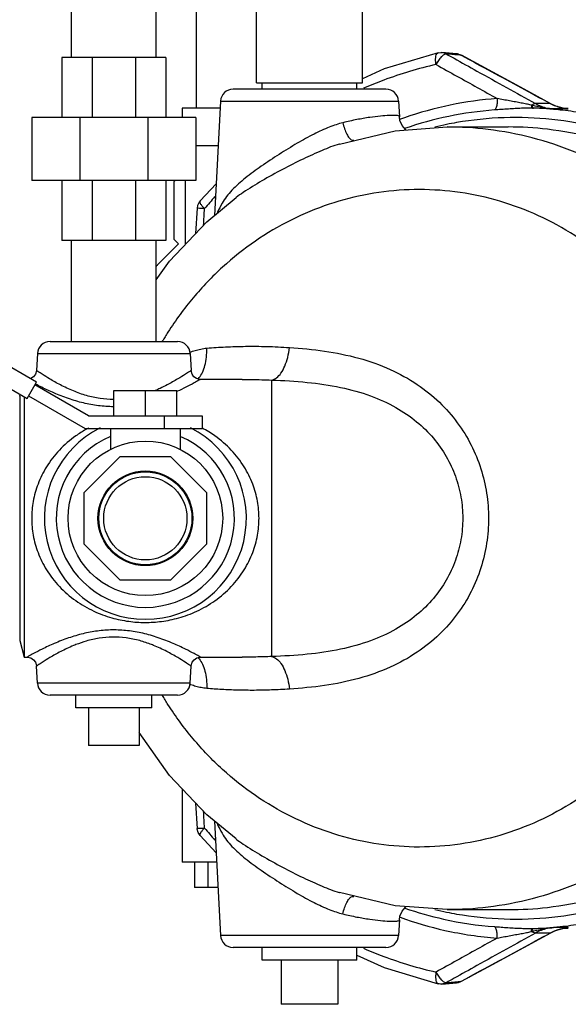
# Model space of a CAD drawing. Units: inches. Extents: x -26 to 32.3, y -13.3 to 35.9.
# Drawn here: x 5.9 to 8.6, y -13.3 to -8.4 of the extents above; entities that cross this region are included whole.
import ezdxf

# ---------------------------------------------------------------- set-up
doc = ezdxf.new("R2010")
doc.units = ezdxf.units.IN
doc.header["$LTSCALE"] = 1.21
doc.header["$MEASUREMENT"] = 0
doc.layers.get('0').update_dxf_attribs({"linetype": 'CONTINUOUS'})
doc.layers.add('02___PRT_ALL_AXES', color=7, linetype='CONTINUOUS')
doc.layers.add('12050', color=7, linetype='CONTINUOUS')

msp = doc.modelspace()

# ---------------------------------------------------------------- linework, layer by layer
at = {"color": 7, "linetype": 'CONTINUOUS'}
for p, q in [((6.1495, -8.5774), (6.1495, -8.0774)), ((6.5695, -8.5774), (6.5695, -8.0774)), ((6.7687, -8.8274), (6.7687, -8.0774)), ((7.0657, -8.7024), (7.0657, -8.2649)), ((7.5907, -8.7024), (7.5907, -8.2649)), ((6.1017, -8.5774), (6.1017, -8.8743)), ((6.6173, -8.5774), (6.1017, -8.5774)), ((6.2527, -8.5774), (6.2527, -8.8743)), ((6.4663, -8.5774), (6.4663, -8.8743)), ((6.6173, -8.5774), (6.6173, -8.8743)), ((8.0558, -8.559), (7.9836, -8.5529)), ((8.0557, -8.559), (8.0727, -8.5629)), ((8.0727, -8.5629), (8.0802, -8.5663)), ((8.0804, -8.5664), (8.0768, -8.5656)), ((7.0657, -8.7024), (7.5907, -8.7024)), ((7.0938, -8.7337), (7.0938, -8.7024)), ((7.5626, -8.7337), (7.5626, -8.7024)), ((7.7064, -8.7337), (6.95, -8.7337)), ((6.8876, -8.7929), (6.858, -9.3586)), ((6.8876, -8.7929), (7.7688, -8.7929)), ((7.7688, -8.7929), (7.7729, -8.8708)), ((8.5183, -8.8052), (8.446, -8.8052)), ((8.5183, -8.8052), (8.5219, -8.806)), ((8.5466, -8.8175), (8.5219, -8.806)), ((8.5835, -8.8284), (8.5466, -8.8175)), ((6.8858, -8.8274), (6.6974, -8.8274)), ((8.6088, -8.8319), (8.5353, -8.8319)), ((8.6026, -8.8313), (8.5835, -8.8284)), ((8.6026, -8.8313), (8.6088, -8.8319)), ((8.6026, -8.8313), (8.6026, -8.8313)), ((5.9532, -8.8743), (5.9532, -9.1868)), ((6.7657, -8.8743), (5.9532, -8.8743)), ((6.1912, -8.8743), (6.1912, -9.1868)), ((6.5277, -8.8743), (6.5277, -9.1868)), ((6.7657, -8.8743), (6.7657, -9.1868)), ((7.7518, -8.9406), (8.0098, -8.9212)), ((8.0098, -8.9212), (8.312, -8.9212)), ((7.4772, -9.0055), (7.7518, -8.9406)), ((7.4772, -9.0055), (7.4771, -9.0056)), ((6.7657, -9.1868), (5.9532, -9.1868)), ((6.1017, -9.1868), (6.1017, -9.4837)), ((6.2527, -9.1868), (6.2527, -9.4837)), ((6.4663, -9.1868), (6.4663, -9.4837)), ((6.6173, -9.1868), (6.6173, -9.4837)), ((6.6584, -9.1915), (6.6631, -9.1868)), ((6.6584, -9.4789), (6.6584, -9.1915)), ((6.8661, -9.203), (6.7863, -9.2875)), ((6.8197, -9.3902), (6.9643, -9.2709)), ((6.9648, -9.2705), (6.9643, -9.2709)), ((6.772, -9.3236), (6.7644, -9.4486)), ((6.6173, -9.4837), (6.1017, -9.4837)), ((6.1495, -9.9837), (6.1495, -9.4837)), ((6.5695, -9.9837), (6.5695, -9.4837)), ((6.6795, -9.5001), (6.5792, -9.6004)), ((6.6795, -9.5001), (6.6584, -9.4789)), ((6.0438, -9.9837), (6.6752, -9.9837)), ((5.9765, -10.1846), (5.7385, -10.0472)), ((5.9814, -10.0429), (5.977, -10.1267)), ((5.9814, -10.0429), (6.7376, -10.0429)), ((6.7376, -10.0429), (6.742, -10.1267)), ((5.7137, -10.1397), (5.9302, -10.2647)), ((5.9302, -10.2647), (5.9765, -10.1846)), ((6.9952, -10.1712), (6.7888, -10.1712)), ((7.1407, -10.174), (7.1407, -11.5433)), ((6.2345, -10.3508), (5.969, -10.1975)), ((6.3595, -10.3508), (6.3595, -10.2258)), ((6.3595, -10.2258), (6.672, -10.2258)), ((6.5157, -10.3508), (6.5157, -10.2258)), ((6.672, -10.3508), (6.672, -10.2258)), ((5.9377, -10.2517), (6.2177, -10.4133)), ((6.2345, -10.3508), (6.797, -10.3508)), ((6.6095, -10.3508), (6.6095, -10.4133)), ((6.797, -10.3508), (6.797, -10.4133)), ((6.2177, -10.4133), (6.797, -10.4133)), ((6.3438, -10.4133), (6.3438, -10.5166)), ((6.6876, -10.4133), (6.6876, -10.5166)), ((6.3895, -10.554), (6.211, -10.7324)), ((6.6419, -10.554), (6.3895, -10.554)), ((6.8204, -10.7324), (6.6419, -10.554)), ((6.211, -10.7324), (6.211, -10.9849)), ((6.8204, -10.9849), (6.8204, -10.7324)), ((6.211, -10.9849), (6.3895, -11.1633)), ((6.6419, -11.1633), (6.8204, -10.9849)), ((6.3895, -11.1633), (6.6419, -11.1633)), ((5.9158, -11.5462), (5.9302, -11.5462)), ((6.7888, -11.5462), (6.9952, -11.5462)), ((5.9814, -11.6744), (5.977, -11.5906)), ((6.7376, -11.6744), (6.742, -11.5906)), ((6.7376, -11.6744), (5.9814, -11.6744)), ((6.6752, -11.7337), (6.0438, -11.7337)), ((6.4845, -11.9837), (6.2345, -11.9837)), ((6.6974, -12.198), (6.6974, -12.5618)), ((6.7644, -12.2687), (6.772, -12.3937)), ((6.858, -12.3587), (6.8876, -12.9244)), ((6.7863, -12.4298), (6.8661, -12.5143)), ((6.9643, -12.4465), (6.9648, -12.4468)), ((6.8686, -12.5618), (6.6974, -12.5618)), ((6.7588, -12.5618), (6.7588, -12.6868)), ((6.8246, -12.5618), (6.8246, -12.6868)), ((6.8752, -12.6868), (6.7588, -12.6868)), ((7.477, -12.7117), (7.4772, -12.7118)), ((8.0098, -12.7962), (8.312, -12.7962)), ((7.7729, -12.8465), (7.7688, -12.9244)), ((8.3889, -12.9836), (8.5219, -12.9113)), ((8.5183, -12.9121), (8.446, -12.9121)), ((8.5183, -12.9121), (8.5219, -12.9113)), ((8.5219, -12.9113), (8.5456, -12.9002)), ((8.6088, -12.8854), (8.5353, -12.8854)), ((8.5456, -12.9002), (8.5825, -12.8891)), ((8.5825, -12.8891), (8.6026, -12.886)), ((8.6027, -12.886), (8.6026, -12.886)), ((8.6088, -12.8854), (8.6027, -12.886)), ((7.7688, -12.9244), (6.8876, -12.9244)), ((7.7064, -12.9837), (6.95, -12.9837)), ((7.9836, -13.1645), (8.0558, -13.1583)), ((8.0557, -13.1583), (8.0661, -13.1565)), ((8.0558, -13.1583), (8.0557, -13.1583)), ((8.0661, -13.1565), (8.0778, -13.1522)), ((8.0768, -13.1517), (8.0804, -13.1509)), ((8.0778, -13.1522), (8.0802, -13.151)), ((7.4688, -13.2649), (7.1876, -13.2649))]:
    msp.add_line(p, q, dxfattribs=at)
for points in [[(7.9644, -8.5542), (7.6981, -8.6339), (7.5907, -8.6825)], [(7.9644, -8.5542), (7.9776, -8.5526), (7.9836, -8.5529)], [(8.5219, -8.806), (8.3899, -8.7342), (8.2353, -8.6504), (8.0802, -8.5663)], [(7.8071, -8.9364), (7.8025, -8.9332), (7.7865, -8.9141), (7.7756, -8.8886), (7.7729, -8.8713)], [(6.7863, -9.2875), (6.7798, -9.297), (6.7743, -9.3102), (6.772, -9.3236)], [(6.5695, -9.6777), (6.6351, -9.5851), (6.8197, -9.3902)], [(5.977, -10.1267), (5.9768, -10.1292), (5.9723, -10.1448), (5.9628, -10.1579), (5.9494, -10.167), (5.9471, -10.1676)], [(6.7888, -10.1712), (6.7852, -10.171), (6.7695, -10.167), (6.7561, -10.1579), (6.7466, -10.1448), (6.7422, -10.1292), (6.742, -10.1267)], [(5.9302, -11.5462), (5.9326, -11.5462), (5.9484, -11.5498), (5.962, -11.5586), (5.9718, -11.5715), (5.9766, -11.587), (5.977, -11.5906)], [(6.742, -11.5906), (6.7423, -11.587), (6.7471, -11.5715), (6.7569, -11.5586), (6.7705, -11.5498), (6.7863, -11.5462), (6.7888, -11.5462)], [(6.9643, -12.4464), (6.8197, -12.3271), (6.6349, -12.132), (6.4845, -11.9197)], [(6.7863, -12.4298), (6.777, -12.4147), (6.7724, -12.3976), (6.772, -12.3937)], [(8.0098, -12.7962), (7.7522, -12.7768), (7.4772, -12.7118)], [(7.7729, -12.846), (7.7756, -12.8287), (7.7866, -12.8031), (7.8026, -12.784), (7.8071, -12.7809)], [(8.0802, -13.151), (8.2343, -13.0675), (8.3889, -12.9836)], [(7.5626, -13.0221), (7.6981, -13.0834), (7.9644, -13.1631)], [(7.9836, -13.1645), (7.9769, -13.1647), (7.9702, -13.1642), (7.9644, -13.1631)]]:
    msp.add_lwpolyline(points, dxfattribs=at)
for radius in [0.3828, 0.2344, 0.2305, 0.206]:
    msp.add_circle((6.5157, -10.8587), radius, dxfattribs=at)
for centre, radius, start, end in [((6.95, -8.7962), 0.0625, 90, 177), ((7.7064, -8.7962), 0.0625, 3, 90), ((6.6463, -9.6676), 0.095, 135, 144.4388), ((6.0438, -10.0462), 0.0625, 90, 177), ((6.6752, -10.0462), 0.0625, 3, 90), ((6.5157, -10.8587), 0.5, 116.5327, 63.4844), ((6.5157, -10.8587), 0.4408, 113.0867, 66.9157), ((6.0438, -11.6712), 0.0625, 183, 270), ((6.6752, -11.6712), 0.0625, 270, 357), ((6.95, -12.9212), 0.0625, 183, 270), ((7.7064, -12.9212), 0.0625, 270, 357)]:
    msp.add_arc(centre, radius, start, end, dxfattribs=at)
for points, start_tangent, end_tangent in [([(7.9543, -8.6119), (7.9522, -8.5932), (7.9526, -8.5766), (7.9555, -8.5638), (7.9607, -8.5561), (7.9645, -8.5543)], (-0.010701, 0.061034), (0.061897, 0.015357)), ([(7.9799, -8.5743), (7.9662, -8.5914), (7.9543, -8.6119)], (-0.031355, -0.032963), (-0.020114, -0.040955)), ([(7.9926, -8.5636), (7.9799, -8.5743)], (-0.014376, -0.009042), (-0.01142, -0.012005)), ([(8.0046, -8.5594), (7.9927, -8.5545), (7.9836, -8.5529)], (-0.01915, 0.011024), (-0.02207, 0.001902)), ([(7.9933, -8.5631), (7.9926, -8.5636)], (-0.000768, -0.000464), (-0.000756, -0.000476)), ([(8.0046, -8.5594), (7.9933, -8.5631)], (-0.01184, 0.00044), (-0.010412, -0.006288)), ([(8.0046, -8.5594), (8.0435, -8.5811)], (0.038888, -0.021694), (0.038891, -0.021689)), ([(8.0407, -8.5625), (8.0046, -8.5594)], (-0.036061, 0.003088), (-0.036061, 0.00308)), ([(8.0552, -8.5638), (8.0407, -8.5625)], (-0.014587, 0.00125), (-0.014587, 0.001249)), ([(8.0768, -8.5656), (8.0552, -8.5638)], (-0.021522, 0.001847), (-0.021523, 0.001845)), ([(8.065, -8.5607), (8.0558, -8.559)], (-0.009059, 0.002534), (-0.00937, 0.000799)), ([(8.0675, -8.5615), (8.065, -8.5607)], (-0.002432, 0.000816), (-0.00247, 0.000691)), ([(8.0768, -8.5656), (8.0675, -8.5615)], (-0.008841, 0.005028), (-0.009674, 0.003244)), ([(8.0797, -8.5672), (8.0768, -8.5656)], (-0.002962, 0.001604), (-0.002962, 0.001604)), ([(8.5183, -8.8052), (8.3758, -8.7277), (8.229, -8.6481), (8.0797, -8.5672)], (-0.438379, 0.23836), (-0.438786, 0.237611)), ([(7.9543, -8.6119), (7.6954, -8.6894), (7.596, -8.7297)], (-0.368034, -0.083651), (-0.346264, -0.150849)), ([(7.9543, -8.6119), (8.0577, -8.6695), (8.1585, -8.7255), (8.2571, -8.7803)], (0.302689, -0.168566), (0.302885, -0.168214)), ([(8.0435, -8.5811), (8.1567, -8.6442), (8.3033, -8.7259), (8.446, -8.8052)], (0.402321, -0.224372), (0.4027, -0.223691)), ([(8.2571, -8.7803), (8.0247, -8.8129), (7.7974, -8.8756), (7.7777, -8.8826)], (-0.489949, -0.036207), (-0.462659, -0.166525)), ([(8.2571, -8.7803), (8.2562, -8.805), (8.2515, -8.8251), (8.2437, -8.837)], (0.002607, -0.059459), (-0.0464, -0.037273)), ([(8.4251, -8.8124), (8.4015, -8.8074), (8.376, -8.8025), (8.3483, -8.7974), (8.3185, -8.792), (8.2874, -8.7862), (8.2571, -8.7803)], (-0.166832, 0.037737), (-0.167818, 0.033076)), ([(8.4251, -8.8124), (8.4271, -8.8208), (8.4294, -8.8261), (8.432, -8.828)], (0.003162, -0.017383), (0.01762, -0.001311)), ([(8.429, -8.8133), (8.427, -8.8128), (8.4251, -8.8124)], (-0.003897, 0.000879), (-0.003897, 0.000881)), ([(8.446, -8.8052), (8.441, -8.806), (8.4353, -8.8087), (8.429, -8.8133)], (-0.019152, 0.00052), (-0.014741, -0.012237)), ([(8.429, -8.8133), (8.4312, -8.8212), (8.4339, -8.8263), (8.4367, -8.8281)], (0.0037, -0.016979), (0.017331, -0.001272)), ([(8.5353, -8.8319), (8.4965, -8.8278), (8.461, -8.8213), (8.429, -8.8133)], (-0.107873, 0.006855), (-0.104159, 0.028888)), ([(8.446, -8.8052), (8.4743, -8.8184), (8.5043, -8.8274), (8.5353, -8.8319)], (0.081996, -0.045666), (0.093615, -0.006718)), ([(8.5215, -8.8068), (8.5183, -8.8052)], (-0.003141, 0.001642), (-0.003115, 0.001689)), ([(8.5706, -8.8257), (8.5473, -8.8184), (8.5215, -8.8068)], (-0.05116, 0.012996), (-0.046755, 0.024438)), ([(7.7729, -8.8708), (7.7681, -8.8663), (7.7521, -8.8638), (7.7228, -8.8639), (7.6802, -8.8671), (7.6259, -8.8738), (7.5627, -8.8846), (7.4936, -8.8998)], (-0.014966, 0.283996), (-0.276055, -0.068347)), ([(8.2437, -8.837), (8.0177, -8.8687), (7.7989, -8.9289)], (-0.45391, -0.033544), (-0.430537, -0.148782)), ([(8.432, -8.828), (8.4056, -8.8279), (8.3768, -8.8287), (8.3456, -8.8302), (8.3122, -8.8322), (8.2775, -8.8346), (8.2437, -8.837)], (-0.188484, 0.00431), (-0.188021, -0.013892)), ([(8.4367, -8.8281), (8.4344, -8.8281), (8.432, -8.828)], (-0.004726, 0.000107), (-0.004726, 0.0001)), ([(8.5692, -8.8371), (8.432, -8.828)], (-0.136828, 0.014494), (-0.137404, 0.003692)), ([(8.5353, -8.8319), (8.5009, -8.8302), (8.4682, -8.829), (8.4367, -8.8281)], (-0.09848, 0.00521), (-0.098592, 0.002236)), ([(9.1383, -8.9969), (8.9103, -8.908), (8.6736, -8.8514), (8.5692, -8.8371)], (-0.536868, 0.252645), (-0.590644, 0.062568)), ([(8.5777, -8.8274), (8.5706, -8.8257)], (-0.007087, 0.001554), (-0.007031, 0.001786)), ([(8.5822, -8.8283), (8.5777, -8.8274)], (-0.004514, 0.000891), (-0.004494, 0.000985)), ([(8.6026, -8.8313), (8.5822, -8.8283)], (-0.020514, 0.002065), (-0.02024, 0.003995)), ([(8.5922, -8.8302), (8.602, -8.8312)], (0.009772, -0.000847), (0.009759, -0.000988)), ([(8.602, -8.8312), (8.6026, -8.8312)], (0.000607, -0.000061), (0.000607, -0.000062)), ([(8.6026, -8.8312), (8.6088, -8.8319)], (0.006166, -0.00063), (0.00616, -0.000686)), ([(8.6088, -8.8319), (8.6026, -8.8313)], (-0.006168, 0.000443), (-0.006156, 0.00062)), ([(7.4936, -8.8998), (7.4261, -8.9218), (7.3504, -8.9562), (7.2673, -9.0018), (7.178, -9.0567), (7.0893, -9.1159), (7.01, -9.1746), (6.944, -9.2345), (6.8953, -9.2991)], (-0.707733, -0.175329), (-0.36357, -0.632015)), ([(7.4936, -8.8998), (7.5015, -8.9302), (7.5126, -8.9565), (7.5254, -8.9758), (7.5385, -8.9859), (7.547, -8.9867)], (0.020717, -0.105902), (0.108228, 0.017861)), ([(7.7777, -8.8826), (7.7746, -8.8837)], (-0.003148, -0.001133), (-0.003146, -0.001139)), ([(8.0068, -8.9088), (7.9486, -8.9217)], (-0.058474, -0.011929), (-0.058021, -0.013943)), ([(10.0021, -9.9885), (9.8935, -9.7811), (9.7528, -9.5766), (9.589, -9.3931), (9.4047, -9.2338), (9.2031, -9.1013), (8.9872, -8.9977), (8.7609, -8.9247), (8.5276, -8.8837), (8.2913, -8.8752), (8.0559, -8.8995), (8.0068, -8.9088)], (-1.010115, 2.232706), (-2.403337, -0.490304)), ([(9.6129, -9.9845), (9.5006, -9.7777), (9.3655, -9.5875), (9.2097, -9.4168), (9.0355, -9.268), (8.8456, -9.1437), (8.6429, -9.0455), (8.4306, -8.9751), (8.2118, -8.9334), (8.0098, -8.9212)], (-0.861541, 1.837912), (-2.031249, 0.00006)), ([(9.8964, -9.9456), (9.8218, -9.8087), (9.6862, -9.6108), (9.5285, -9.433), (9.3511, -9.2781), (9.157, -9.1489), (8.9491, -9.0471), (8.731, -8.9746), (8.506, -8.9325), (8.312, -8.9212)], (-0.882426, 1.781171), (-1.988091, 0.000075)), ([(7.4771, -9.0056), (7.4756, -9.006), (7.3906, -9.0376), (7.2964, -9.0798), (7.1943, -9.1314), (7.0922, -9.1882), (7.0002, -9.2455), (6.9648, -9.2705)], (-0.550483, -0.178566), (-0.464841, -0.344516)), ([(9.3805, -10.8587), (9.3671, -10.6418), (9.3269, -10.4287), (9.2608, -10.2234), (9.1699, -10.0293), (9.0559, -9.8501), (8.9207, -9.6889), (8.7668, -9.5485), (8.597, -9.4315), (8.4142, -9.3399), (8.2217, -9.2755), (8.0229, -9.2393), (7.8215, -9.2319), (7.621, -9.2536), (7.4249, -9.3039), (7.2368, -9.382), (7.06, -9.4863), (6.8977, -9.6152), (6.7527, -9.7663), (6.6277, -9.9368), (6.5997, -9.9823)], (0, 4.00706), (-2.044099, -3.450806)), ([(6.8087, -9.3252), (6.7971, -9.3125), (6.789, -9.3012), (6.7855, -9.2924), (6.7864, -9.2875)], (-0.03228, 0.032153), (0.025585, 0.034628)), ([(6.8601, -9.2657), (6.8087, -9.3252)], (-0.052363, -0.058624), (-0.050244, -0.060395)), ([(6.8953, -9.2991), (6.8732, -9.3431), (6.8714, -9.3472)], (-0.026756, -0.046547), (-0.020473, -0.049665)), ([(6.8087, -9.3252), (6.7894, -9.3242), (6.7765, -9.3237), (6.772, -9.3236)], (-0.036726, 0.002057), (0.003516, -0.002592)), ([(6.8037, -9.4071), (6.8087, -9.3252)], (0.005004, 0.081843), (0.005039, 0.081841)), ([(6.7354, -10.0365), (6.7614, -10.0277), (6.79, -10.0206), (6.8195, -10.0163)], (0.081134, 0.030678), (0.086402, 0.007425)), ([(6.7814, -10.1622), (6.7981, -10.1362), (6.8104, -10.1017), (6.8177, -10.0609), (6.8195, -10.0163)], (0.101835, 0.116614), (-0.003503, 0.153574)), ([(6.8195, -10.0163), (6.9119, -10.0101), (7.0114, -10.007), (7.1172, -10.0078), (7.2283, -10.0131)], (0.407759, 0.035011), (0.408355, -0.027194)), ([(7.1407, -10.174), (7.1647, -10.1632), (7.1869, -10.1396), (7.2058, -10.1049), (7.22, -10.0617), (7.2283, -10.0131)], (0.190431, 0.031847), (0.020108, 0.192025)), ([(7.2283, -10.0131), (7.4025, -10.0308), (7.5715, -10.0657), (7.7275, -10.1217), (7.8607, -10.1957), (7.9709, -10.2844), (8.0596, -10.3852), (8.1279, -10.4957), (8.176, -10.6129), (8.2047, -10.7348), (8.2141, -10.8587)], (1.444315, -0.096145), (0.000148, -1.447511)), ([(6.3595, -10.2708), (6.3581, -10.2708), (6.2913, -10.2657), (6.2252, -10.2512), (6.1595, -10.2282), (6.0951, -10.1981), (6.0417, -10.1682), (6.005, -10.1453), (5.9837, -10.1313), (5.977, -10.1267)], (-0.415154, -0.000017), (-0.343095, 0.233121)), ([(6.742, -10.1267), (6.7352, -10.1313), (6.714, -10.1453), (6.6772, -10.1682), (6.6237, -10.1981), (6.5889, -10.2152)], (-0.146391, -0.099471), (-0.160641, -0.074429)), ([(6.7888, -10.1712), (6.7811, -10.1754), (6.7572, -10.1886), (6.7158, -10.21), (6.6739, -10.2299)], (-0.112434, -0.063449), (-0.117587, -0.053336)), ([(6.7748, -10.169), (6.7814, -10.1622)], (0.007016, 0.006356), (0.006218, 0.00712)), ([(6.9952, -10.1712), (7.0429, -10.1715), (7.1407, -10.174)], (0.14551, 0), (0.145395, -0.00568)), ([(7.1407, -10.174), (7.3165, -10.1855), (7.4817, -10.2103), (7.6305, -10.2523), (7.7555, -10.3098), (7.8583, -10.3804), (7.941, -10.4621), (8.0049, -10.553), (8.0503, -10.6508), (8.0775, -10.7535), (8.0866, -10.8587)], (1.306125, -0.050633), (0.000088, -1.307107)), ([(6.3595, -10.306), (6.358, -10.306), (6.2831, -10.3012), (6.2091, -10.2877), (6.1354, -10.2661), (6.0631, -10.238), (6.0031, -10.21), (5.9716, -10.1938)], (-0.407927, -0.000012), (-0.360516, 0.190373)), ([(6.5889, -10.2152), (6.5644, -10.2261)], (-0.024302, -0.01126), (-0.024687, -0.010391)), ([(6.6739, -10.2299), (6.6721, -10.2307)], (-0.001762, -0.000799), (-0.001764, -0.000797)), ([(6.2212, -10.4193), (6.1715, -10.4508), (6.0904, -10.5212), (6.0265, -10.6042), (5.9845, -10.6892), (5.9607, -10.7746), (5.9532, -10.8587)], (-0.470079, -0.264764), (-0.000115, -0.538784)), ([(6.2353, -10.4117), (6.2212, -10.4193)], (-0.014127, -0.007449), (-0.013915, -0.007838)), ([(7.0782, -10.8587), (7.0707, -10.7745), (7.0469, -10.6891), (7.0049, -10.6042), (6.9411, -10.5212), (6.8603, -10.4511), (6.7974, -10.4124)], (-0.000118, 0.5533), (-0.489432, 0.259623)), ([(5.9532, -10.8587), (5.9608, -10.9428), (5.9845, -11.0283), (6.0266, -11.1133), (6.0905, -11.1962), (6.1713, -11.2663), (6.26, -11.3179), (6.3491, -11.3511), (6.4335, -11.3687), (6.5144, -11.3743), (6.5956, -11.3691), (6.6807, -11.3516), (6.7704, -11.3184), (6.8597, -11.2666), (6.9409, -11.1962), (7.0049, -11.1132), (7.0469, -11.0282), (7.0707, -10.9428), (7.0782, -10.8587)], (0.000372, -1.692094), (0.00037, 1.692094)), ([(9.3805, -10.8587), (9.3671, -11.0755), (9.3269, -11.2886), (9.2608, -11.4939), (9.1699, -11.688), (9.0559, -11.8672), (8.9207, -12.0284), (8.7668, -12.1688), (8.597, -12.2858), (8.4142, -12.3774), (8.2217, -12.4418), (8.0229, -12.478), (7.8215, -12.4854), (7.621, -12.4637), (7.4249, -12.4134), (7.2368, -12.3353), (7.06, -12.231), (6.8977, -12.1021), (6.7527, -11.9511), (6.6277, -11.7805), (6.5997, -11.735)], (0, -4.00706), (-2.044099, 3.450806)), ([(8.0866, -10.8587), (8.0775, -10.9638), (8.0503, -11.0665), (8.0049, -11.1643), (7.941, -11.2552), (7.8583, -11.3369), (7.7555, -11.4075), (7.6305, -11.465), (7.4816, -11.5071), (7.3164, -11.5319), (7.1407, -11.5433)], (-0.000089, -1.307106), (-1.306125, -0.050633)), ([(8.2141, -10.8587), (8.2047, -10.9825), (8.176, -11.1044), (8.1279, -11.2216), (8.0596, -11.3321), (7.9709, -11.4329), (7.8607, -11.5216), (7.7275, -11.5957), (7.5714, -11.6516), (7.4024, -11.6865), (7.2283, -11.7042)], (-0.000149, -1.447511), (-1.444315, -0.096145)), ([(6.7888, -11.5462), (6.781, -11.5418), (6.7566, -11.5285), (6.7146, -11.5067), (6.6534, -11.4783), (6.5792, -11.4497), (6.5032, -11.4281), (6.4273, -11.4151), (6.3522, -11.4113), (6.2787, -11.4166), (6.2071, -11.4301), (6.1357, -11.4511), (6.0647, -11.4787), (6.0043, -11.5067), (5.9622, -11.5285), (5.9379, -11.5418), (5.9302, -11.5462)], (-0.792506, 0.44713), (-0.792461, -0.44721)), ([(6.5468, -11.4841), (6.4878, -11.4644), (6.4201, -11.4506), (6.353, -11.4466), (6.2874, -11.4522), (6.2234, -11.4666), (6.1721, -11.4841)], (-0.358211, 0.139421), (-0.358184, -0.139419)), ([(6.1721, -11.4841), (6.1597, -11.4891), (6.0966, -11.5185), (6.0428, -11.5485), (6.0054, -11.5718), (5.9838, -11.586), (5.977, -11.5906)], (-0.207656, -0.080828), (-0.184219, -0.125171)), ([(6.742, -11.5906), (6.7351, -11.5859), (6.7135, -11.5717), (6.6761, -11.5485), (6.6217, -11.5181), (6.5556, -11.4876), (6.5468, -11.4841)], (-0.184201, 0.125183), (-0.207664, 0.080826)), ([(6.7747, -11.5482), (6.7814, -11.5551)], (0.007119, -0.006427), (0.0063, -0.007213)), ([(7.1407, -11.5433), (7.063, -11.5455), (6.9952, -11.5462)], (-0.145397, -0.00568), (-0.14551, 0)), ([(7.1407, -11.5433), (7.1647, -11.5541), (7.1869, -11.5777), (7.2058, -11.6124), (7.22, -11.6556), (7.2283, -11.7042)], (0.190431, -0.031847), (0.020108, -0.192025)), ([(6.7814, -11.5551), (6.7981, -11.5811), (6.8104, -11.6156), (6.8177, -11.6564), (6.8195, -11.701)], (0.101838, -0.116613), (-0.003507, -0.153574)), ([(6.7408, -11.6828), (6.7362, -11.681)], (-0.004682, 0.001697), (-0.004662, 0.001751)), ([(6.8195, -11.701), (6.792, -11.6971), (6.766, -11.6909), (6.7408, -11.6828)], (-0.080616, 0.006928), (-0.076084, 0.027578)), ([(7.2283, -11.7042), (7.1402, -11.7087), (7.0546, -11.7104), (6.9723, -11.7095), (6.8937, -11.7063), (6.8195, -11.701)], (-0.408364, -0.027195), (-0.407768, 0.035011)), ([(8.0068, -12.8085), (8.0559, -12.8178), (8.2912, -12.8421), (8.5275, -12.8336), (8.7607, -12.7926), (8.987, -12.7197), (9.2028, -12.6162), (9.4044, -12.4837), (9.5887, -12.3245), (9.7526, -12.1411), (9.8933, -11.9367), (10.0021, -11.7288)], (2.403409, -0.49032), (1.010059, 2.232797)), ([(9.6129, -11.7329), (9.5006, -11.9396), (9.3655, -12.1298), (9.2097, -12.3006), (9.0355, -12.4493), (8.8456, -12.5737), (8.6429, -12.6718), (8.4306, -12.7422), (8.2118, -12.7839), (8.0098, -12.7962)], (-0.861568, -1.83784), (-2.031195, -0.00006)), ([(8.312, -12.7962), (8.5059, -12.7848), (8.7308, -12.7428), (8.9489, -12.6703), (9.1567, -12.5686), (9.3508, -12.4394), (9.5282, -12.2846), (9.6859, -12.1069), (9.8215, -11.909), (9.8965, -11.7716)], (1.988152, 0.000076), (0.882396, 1.781246)), ([(6.8087, -12.3921), (6.8037, -12.3102)], (-0.00504, 0.081844), (-0.005004, 0.081846)), ([(6.8714, -12.3701), (6.8732, -12.3744), (6.8953, -12.4182)], (0.020471, -0.049653), (0.02675, -0.046536)), ([(6.772, -12.3937), (6.7765, -12.3936), (6.7894, -12.3931), (6.8087, -12.3921)], (-0.003328, -0.002578), (0.036719, 0.002056)), ([(6.8087, -12.3921), (6.7971, -12.4048), (6.789, -12.4161), (6.7855, -12.4249), (6.7864, -12.4298)], (-0.032281, -0.032154), (0.025598, -0.034607)), ([(6.8087, -12.3921), (6.86, -12.4516)], (0.050241, -0.060391), (0.052359, -0.058621)), ([(6.8953, -12.4182), (6.944, -12.4829), (7.01, -12.5427), (7.0894, -12.6015), (7.1781, -12.6606), (7.2673, -12.7155), (7.3504, -12.7611), (7.4261, -12.7955), (7.4936, -12.8175)], (0.36357, -0.632015), (0.707733, -0.175328)), ([(6.9648, -12.4468), (7.0002, -12.4718), (7.0922, -12.5291), (7.1944, -12.5859), (7.2964, -12.6375), (7.3907, -12.6797), (7.4756, -12.7113), (7.477, -12.7117)], (0.464771, -0.344474), (0.550389, -0.178593)), ([(8.5692, -12.8802), (8.6736, -12.8659), (8.9103, -12.8093), (9.1383, -12.7204)], (0.590644, 0.062568), (0.536868, 0.252645)), ([(7.4936, -12.8175), (7.5015, -12.7871), (7.5126, -12.7608), (7.5254, -12.7415), (7.5385, -12.7315), (7.547, -12.7306)], (0.020719, 0.105903), (0.10822, -0.01789)), ([(7.4936, -12.8175), (7.5627, -12.8327), (7.6259, -12.8435), (7.6802, -12.8502), (7.7228, -12.8534), (7.7521, -12.8535), (7.7681, -12.851), (7.7729, -12.8465)], (0.276055, -0.068347), (0.014967, 0.283996)), ([(7.7995, -12.7886), (7.9918, -12.8431), (8.2437, -12.8803)], (0.429921, -0.148404), (0.453289, -0.033498)), ([(7.9486, -12.7956), (8.0068, -12.8085)], (0.057986, -0.013934), (0.058438, -0.011922)), ([(7.7748, -12.8337), (7.7763, -12.8342)], (0.001528, -0.000553), (0.001529, -0.000552)), ([(7.7763, -12.8342), (7.9981, -12.8987), (8.2571, -12.937)], (0.463787, -0.167343), (0.49138, -0.036313)), ([(8.446, -12.9121), (8.3032, -12.9915), (8.1566, -13.0731), (8.0435, -13.1362)], (-0.4027, -0.223691), (-0.402321, -0.224372)), ([(8.0799, -13.15), (8.229, -13.0692), (8.3758, -12.9895), (8.5183, -12.9121)], (0.438599, 0.237509), (0.438192, 0.238258)), ([(8.2571, -12.937), (8.2562, -12.9123), (8.2515, -12.8923), (8.2437, -12.8803)], (0.002607, 0.059459), (-0.0464, 0.037273)), ([(8.2437, -12.8803), (8.2762, -12.8827), (8.3104, -12.885), (8.3449, -12.8871), (8.3767, -12.8886), (8.4056, -12.8894), (8.432, -12.8893)], (0.18802, -0.013892), (0.188484, 0.00431)), ([(8.2571, -12.937), (8.2863, -12.9313), (8.3169, -12.9256), (8.3476, -12.92), (8.3759, -12.9149), (8.4016, -12.9099), (8.4251, -12.9049)], (0.167819, 0.033076), (0.166832, 0.037737)), ([(8.4251, -12.9049), (8.4271, -12.8965), (8.4294, -12.8912), (8.432, -12.8893)], (0.003162, 0.017384), (0.01762, 0.001313)), ([(8.4251, -12.9049), (8.427, -12.9045), (8.429, -12.904)], (0.003896, 0.000881), (0.003896, 0.000879)), ([(8.429, -12.904), (8.461, -12.8961), (8.4964, -12.8895), (8.5353, -12.8854)], (0.104159, 0.028889), (0.107874, 0.006855)), ([(8.429, -12.904), (8.4312, -12.8961), (8.4338, -12.891), (8.4367, -12.8892)], (0.003698, 0.016977), (0.017328, 0.001272)), ([(8.446, -12.9121), (8.441, -12.9113), (8.4353, -12.9086), (8.429, -12.904)], (-0.019152, -0.00052), (-0.014741, 0.012237)), ([(8.432, -12.8893), (8.5692, -12.8802)], (0.137404, 0.003692), (0.136828, 0.014494)), ([(8.432, -12.8893), (8.4344, -12.8892), (8.4367, -12.8892)], (0.004724, 0.0001), (0.004723, 0.000107)), ([(8.4367, -12.8892), (8.4682, -12.8883), (8.5009, -12.8871), (8.5353, -12.8854)], (0.09859, 0.002236), (0.098477, 0.00521)), ([(8.5353, -12.8854), (8.5043, -12.8899), (8.4743, -12.8989), (8.446, -12.9121)], (-0.093611, -0.006718), (-0.081993, -0.045664)), ([(8.5183, -12.9121), (8.5215, -12.9105)], (0.003115, 0.001689), (0.003141, 0.001642)), ([(8.5215, -12.9105), (8.5473, -12.8989), (8.5706, -12.8916)], (0.046755, 0.024438), (0.05116, 0.012996)), ([(8.5706, -12.8916), (8.5777, -12.8899)], (0.007026, 0.001785), (0.007083, 0.001553)), ([(8.5777, -12.8899), (8.5816, -12.8891)], (0.003901, 0.000855), (0.003917, 0.000784)), ([(8.5816, -12.8891), (8.6027, -12.886)], (0.020895, 0.004185), (0.02119, 0.002126)), ([(8.6027, -12.8861), (8.602, -12.8861)], (-0.000642, -0.000066), (-0.000642, -0.000065)), ([(8.6027, -12.886), (8.6088, -12.8854)], (0.006091, 0.000611), (0.006102, 0.000438)), ([(8.6088, -12.8854), (8.6027, -12.8861)], (-0.006094, -0.000678), (-0.0061, -0.000624)), ([(8.2571, -12.937), (8.1584, -12.9918), (8.0576, -13.0478), (7.9543, -13.1054)], (-0.302885, -0.168214), (-0.302689, -0.168566)), ([(7.596, -12.9876), (7.6953, -13.0278), (7.9543, -13.1054)], (0.346279, -0.150859), (0.368052, -0.083655)), ([(7.9543, -13.1054), (7.9522, -13.1241), (7.9526, -13.1407), (7.9555, -13.1535), (7.9607, -13.1613), (7.9645, -13.163)], (-0.010701, -0.061033), (0.061896, -0.015356)), ([(7.9543, -13.1054), (7.9662, -13.1259), (7.9799, -13.143)], (0.020114, -0.040955), (0.031355, -0.032963)), ([(7.9799, -13.143), (7.9926, -13.1537)], (0.01142, -0.012005), (0.014376, -0.009042)), ([(8.0046, -13.1579), (7.9928, -13.1628), (7.9836, -13.1645)], (-0.019203, -0.010968), (-0.022091, -0.001888)), ([(7.9926, -13.1537), (7.9933, -13.1542)], (0.000756, -0.000476), (0.000768, -0.000464)), ([(7.9933, -13.1542), (8.0046, -13.1579)], (0.010412, -0.006288), (0.01184, 0.00044)), ([(8.0435, -13.1362), (8.0046, -13.1579)], (-0.038891, -0.021689), (-0.038888, -0.021694)), ([(8.0046, -13.1579), (8.0286, -13.1558), (8.0527, -13.1538)], (0.048093, 0.004108), (0.048092, 0.004121)), ([(8.0527, -13.1538), (8.0553, -13.1535)], (0.002648, 0.000227), (0.002648, 0.000227)), ([(8.0553, -13.1535), (8.0768, -13.1517)], (0.02143, 0.001837), (0.02143, 0.001839)), ([(8.065, -13.1566), (8.0558, -13.1583)], (-0.009059, -0.002534), (-0.00937, -0.000799)), ([(8.0768, -13.1517), (8.065, -13.1566)], (-0.011064, -0.006292), (-0.012293, -0.003439)), ([(8.0768, -13.1517), (8.0799, -13.15)], (0.003149, 0.001705), (0.003149, 0.001705))]:
    msp.add_spline(points, degree=3, dxfattribs=dict(at, start_tangent=start_tangent, end_tangent=end_tangent))
at = {"layer": '02___PRT_ALL_AXES', "color": 7, "linetype": 'CONTINUOUS'}
for p, q in [((6.6974, -8.8274), (6.6974, -8.8743)), ((6.876, -9.0149), (6.7657, -9.0149)), ((6.7131, -9.1868), (6.7131, -9.5028)), ((6.172, -11.7962), (6.172, -11.7337)), ((6.547, -11.7962), (6.547, -11.7337)), ((6.547, -11.7962), (6.172, -11.7962)), ((6.2345, -11.7962), (6.2345, -11.9837)), ((6.4845, -11.7962), (6.4845, -11.9837)), ((7.0938, -13.0462), (7.0938, -12.9837)), ((7.5626, -13.0462), (7.5626, -12.9837)), ((7.5626, -13.0462), (7.0938, -13.0462)), ((7.1876, -13.0462), (7.1876, -13.2649)), ((7.4688, -13.0462), (7.4688, -13.2649))]:
    msp.add_line(p, q, dxfattribs=at)
at = {"layer": '12050', "color": 7, "linetype": 'CONTINUOUS'}
for p, q in [((5.8938, -10.2533), (5.8961, -10.245)), ((5.8938, -10.2533), (5.8938, -11.464)), ((5.9158, -10.2564), (5.9158, -11.5462)), ((5.8938, -11.464), (5.9158, -11.5462))]:
    msp.add_line(p, q, dxfattribs=at)
for points, start_tangent, end_tangent in [([(8.5818, -8.8274), (8.6027, -8.8277)], (0.02093, -0.00014), (0.020926, -0.00039)), ([(8.6027, -8.8277), (8.6089, -8.8278)], (0.006191, -0.000115), (0.00619, -0.000137)), ([(8.6028, -12.8896), (8.5814, -12.8899)], (-0.021346, -0.000399), (-0.021349, -0.000138)), ([(8.6089, -12.8895), (8.6028, -12.8896)], (-0.006125, -0.000136), (-0.006126, -0.000114))]:
    msp.add_spline(points, degree=3, dxfattribs=dict(at, start_tangent=start_tangent, end_tangent=end_tangent))

doc.saveas('drawing.dxf')
